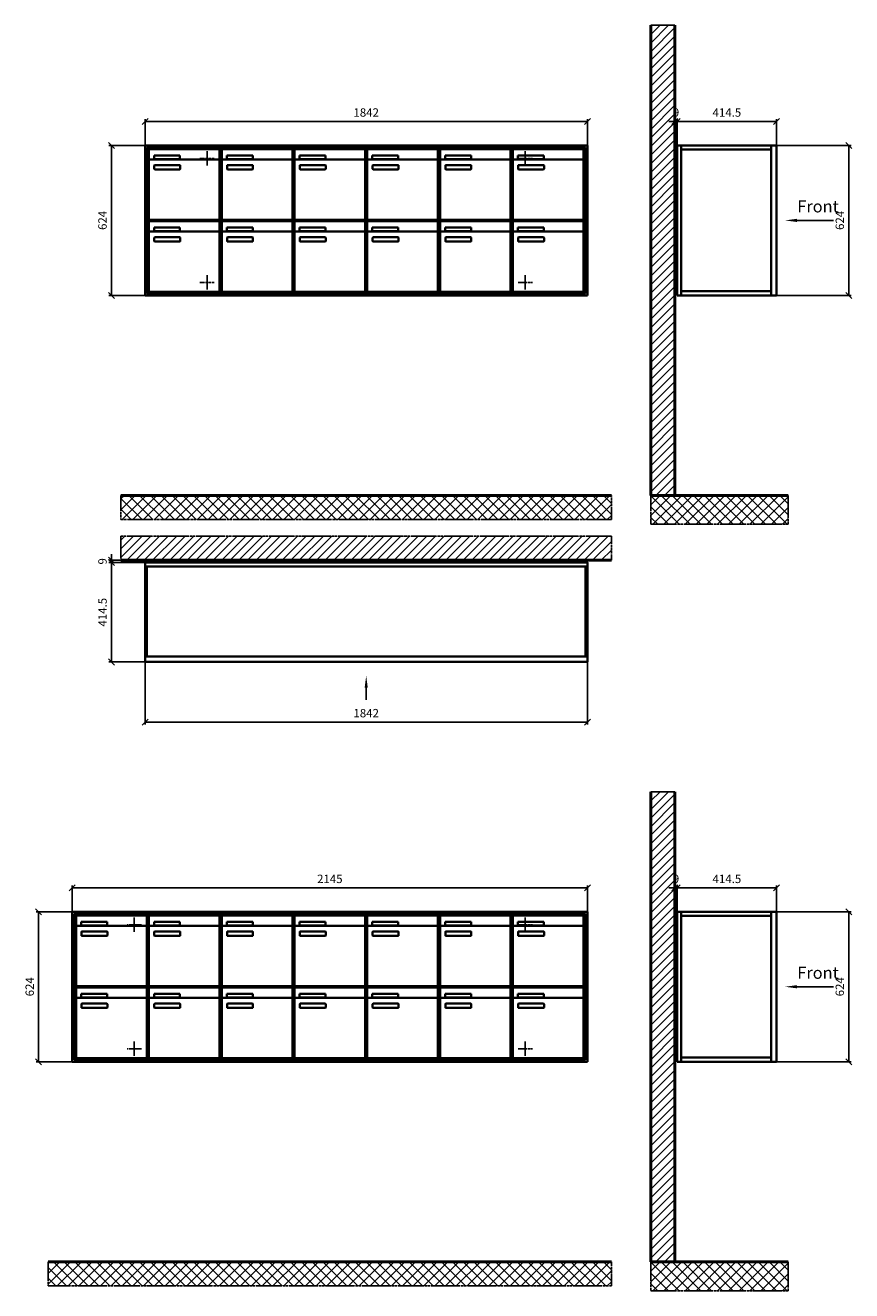
# Model space of a CAD drawing. Units: millimetres. Extents: x -5562 to 14251, y -16754 to 15595.
# Drawn here: x 4540 to 7981, y -8299 to -3032 of the extents above; entities that cross this region are included whole.
import ezdxf

# ---------------------------------------------------------------- set-up
doc = ezdxf.new("R2010")
doc.units = ezdxf.units.MM
doc.linetypes.add('AM_DIN_F_W050', pattern=[6.25, 4.75, -1.5])
doc.linetypes.add('AM_DIN_G_W050', pattern=[13.75, 9.75, -1.5, 1, -1.5])
for name, color, linetype, lineweight in [('Aluminium-AM_0', 40, 'Continuous', 35), ('Aluminium-AM_3', 56, 'AM_DIN_F_W050', 25), ('Aluminium-AM_7', 56, 'AM_DIN_G_W050', 25), ('Bem_10', 254, 'Continuous', 25), ('Kunststoff-AM_0', 204, 'Continuous', 35), ('Mauerwerk-AM_1', 127, 'Continuous', 50), ('Mauerwerk-AM_7', 147, 'AM_DIN_G_W050', 25), ('Mauerwerk-AM_8', 251, 'Continuous', 18), ('Text', 1, 'Continuous', 25)]:
    doc.layers.add(name, color=color, linetype=linetype, lineweight=lineweight)
doc.styles.add('ACDINTS', font='isocp.shx', dxfattribs={"height": 1, "bigfont": 'bigfont.shx'})
doc.styles.get("Standard").update_dxf_attribs({"font": 'ISOCP.SHX'})
doc.dimstyles.new('AM_DIN$0', dxfattribs={"dimscale": 0, "dimtxt": 3.5, "dimasz": 3, "dimexe": 2, "dimexo": 0, "dimgap": 1.5, "dimtad": 1, "dimdsep": 46, "dimtxsty": 'Standard', "dimblk": 'OBLIQUE', "dimcen": 0, "dimdle": 2, "dimclrd": 256, "dimclre": 256, "dimclrt": 10, "dimazin": 2, "dimtp": 0.1, "dimtm": 0.1, "dimtfac": 0.71, "dimtix": 1, "dimtmove": 1, "dimatfit": 3, "dimfxl": 1, "dimlwd": -1, "dimlwe": -1, "dimarcsym": 0})

# ---------------------------------------------------------------- blocks, each defined once
blk = doc.blocks.new('_Oblique')
at = {"color": 10, "linetype": 'ByBlock', "lineweight": -2}
blk.add_lwpolyline([(-0.5, -0.5), (0.5, 0.5)], dxfattribs=at)
blk = doc.blocks.new('*D118')
at = {"layer": 'Bem_10', "transparency": 16777216}
for p, q in [((-1912, 1457), (-1912, 1567)), ((-1912, 1557), (-70, 1557)), ((-70, 1457), (-70, 1567))]:
    blk.add_line(p, q, dxfattribs=at)
at = {"layer": 'Defpoints', "color": 0, "transparency": 16777216}
for p in [(-70, 1557), (-1912, 1457), (-70, 1457)]:
    blk.add_point(p, dxfattribs=at)
at = {"layer": 'Bem_10', "transparency": 16777216, "xscale": 25, "yscale": 25, "zscale": 25, "rotation": 180}
blk.add_blockref('_Oblique', (-1912, 1557), dxfattribs=at)
at = {"layer": 'Bem_10', "transparency": 16777216, "xscale": 25, "yscale": 25, "zscale": 25}
blk.add_blockref('_Oblique', (-70, 1557), dxfattribs=at)
at = {"layer": 'Bem_10', "color": 1, "transparency": 16777216, "insert": (-991, 1589.5), "char_height": 35, "attachment_point": 5}
blk.add_mtext('1842', dxfattribs=at)
blk = doc.blocks.new('*D119')
at = {"layer": 'Bem_10', "transparency": 16777216}
for p, q in [((-1912, 1457), (-2062, 1457)), ((-2052, 833), (-2052, 1457)), ((-1912, 833), (-2062, 833))]:
    blk.add_line(p, q, dxfattribs=at)
at = {"layer": 'Defpoints', "color": 0, "transparency": 16777216}
for p in [(-2052, 1457), (-1912, 1457), (-1912, 833)]:
    blk.add_point(p, dxfattribs=at)
at = {"layer": 'Bem_10', "transparency": 16777216, "xscale": 25, "yscale": 25, "zscale": 25}
for p, rotation in [((-2052, 1457), 90), ((-2052, 833), 270)]:
    blk.add_blockref('_Oblique', p, dxfattribs=dict(at, rotation=rotation))
at = {"layer": 'Bem_10', "color": 1, "transparency": 16777216, "insert": (-2084.5, 1145), "char_height": 35, "attachment_point": 5, "rotation": 90}
blk.add_mtext('624', dxfattribs=at)
blk = doc.blocks.new('Befestigung')
at = {"layer": 'Aluminium-AM_7'}
for p, q in [((-30, 0), (30, 0)), ((0, 30), (0, -30))]:
    blk.add_line(p, q, dxfattribs=at)
blk = doc.blocks.new('front')
blk.add_line((259.7, 0), (107.4, 0))
at = {"linetype": 'Continuous'}
blk.add_trace([(107.4, 6.6), (107.4, -6.6), (57.4, 0)], dxfattribs=at)
at = {"insert": (109, 17.5), "char_height": 50, "attachment_point": 7, "style": 'ACDINTS'}
blk.add_mtext('Front', dxfattribs=at)
blk = doc.blocks.new('*D67')
at = {"layer": 'Bem_10', "transparency": 16777216}
for p, q in [((85, 1457), (395, 1457)), ((385, 1457), (385, 833)), ((85, 833), (395, 833))]:
    blk.add_line(p, q, dxfattribs=at)
at = {"layer": 'Defpoints', "color": 0, "transparency": 16777216}
for p in [(85, 1457), (85, 833), (385, 833)]:
    blk.add_point(p, dxfattribs=at)
at = {"layer": 'Bem_10', "transparency": 16777216, "xscale": 25, "yscale": 25, "zscale": 25}
for p, rotation in [((385, 1457), 90), ((385, 833), 270)]:
    blk.add_blockref('_Oblique', p, dxfattribs=dict(at, rotation=rotation))
at = {"layer": 'Bem_10', "color": 1, "transparency": 16777216, "insert": (352.5, 1145), "char_height": 35, "attachment_point": 5, "rotation": 90}
blk.add_mtext('624', dxfattribs=at)
blk = doc.blocks.new('*D68')
at = {"layer": 'Bem_10', "transparency": 16777216}
for p, q in [((-329.5, 1457), (-329.5, 1567)), ((-329.5, 1557), (85, 1557)), ((85, 1457), (85, 1567))]:
    blk.add_line(p, q, dxfattribs=at)
at = {"layer": 'Defpoints', "color": 0, "transparency": 16777216}
for p in [(85, 1557), (-329.5, 1457), (85, 1457)]:
    blk.add_point(p, dxfattribs=at)
at = {"layer": 'Bem_10', "transparency": 16777216, "xscale": 25, "yscale": 25, "zscale": 25, "rotation": 180}
blk.add_blockref('_Oblique', (-329.5, 1557), dxfattribs=at)
at = {"layer": 'Bem_10', "transparency": 16777216, "xscale": 25, "yscale": 25, "zscale": 25}
blk.add_blockref('_Oblique', (85, 1557), dxfattribs=at)
at = {"layer": 'Bem_10', "color": 1, "transparency": 16777216, "insert": (-122.25, 1589.5), "char_height": 35, "attachment_point": 5}
blk.add_mtext('414.5', dxfattribs=at)
blk = doc.blocks.new('*D69')
at = {"layer": 'Bem_10', "transparency": 16777216}
for p, q in [((-338.5, 1557), (-363.5, 1557)), ((-338.5, 1428), (-338.5, 1567)), ((-329.5, 1557), (-338.5, 1557)), ((-329.5, 1457), (-329.5, 1567)), ((-329.5, 1557), (-304.5, 1557))]:
    blk.add_line(p, q, dxfattribs=at)
at = {"layer": 'Defpoints', "color": 0, "transparency": 16777216}
for p in [(-338.5, 1557), (-338.5, 1428), (-329.5, 1457)]:
    blk.add_point(p, dxfattribs=at)
at = {"layer": 'Bem_10', "transparency": 16777216, "xscale": 25, "yscale": 25, "zscale": 25}
blk.add_blockref('_Oblique', (-338.5, 1557), dxfattribs=at)
at = {"layer": 'Bem_10', "transparency": 16777216, "xscale": 25, "yscale": 25, "zscale": 25, "rotation": 180}
blk.add_blockref('_Oblique', (-329.5, 1557), dxfattribs=at)
at = {"layer": 'Bem_10', "color": 1, "transparency": 16777216, "insert": (-334, 1589.5), "char_height": 35, "attachment_point": 5}
blk.add_mtext('9', dxfattribs=at)
blk = doc.blocks.new('front2')
blk.add_line((0, -157.4), (0, -107.4))
at = {"linetype": 'Continuous'}
blk.add_trace([(6.6, -107.4), (-6.6, -107.4), (0, -57.4)], dxfattribs=at)
blk = doc.blocks.new('*D55')
at = {"layer": 'Bem_10', "transparency": 16777216}
for p, q in [((-1842, 0), (-1842, -260)), ((0, 0), (0, -260)), ((-1842, -250), (0, -250))]:
    blk.add_line(p, q, dxfattribs=at)
at = {"layer": 'Defpoints', "color": 0, "transparency": 16777216}
for p in [(-1842, 0), (0, 0), (0, -250)]:
    blk.add_point(p, dxfattribs=at)
at = {"layer": 'Bem_10', "transparency": 16777216, "xscale": 25, "yscale": 25, "zscale": 25, "rotation": 180}
blk.add_blockref('_Oblique', (-1842, -250), dxfattribs=at)
at = {"layer": 'Bem_10', "transparency": 16777216, "xscale": 25, "yscale": 25, "zscale": 25}
blk.add_blockref('_Oblique', (0, -250), dxfattribs=at)
at = {"layer": 'Bem_10', "color": 1, "transparency": 16777216, "insert": (-921, -217.5), "char_height": 35, "attachment_point": 5}
blk.add_mtext('1842', dxfattribs=at)
blk = doc.blocks.new('*D56')
at = {"layer": 'Bem_10', "transparency": 16777216}
for p, q in [((-1842, 414.5), (-1992, 414.5)), ((-1982, 414.5), (-1982, 0)), ((-1842, 0), (-1992, 0))]:
    blk.add_line(p, q, dxfattribs=at)
at = {"layer": 'Defpoints', "color": 0, "transparency": 16777216}
for p in [(-1842, 414.5), (-1982, 0), (-1842, 0)]:
    blk.add_point(p, dxfattribs=at)
at = {"layer": 'Bem_10', "transparency": 16777216, "xscale": 25, "yscale": 25, "zscale": 25}
for p, rotation in [((-1982, 414.5), 90), ((-1982, 0), 270)]:
    blk.add_blockref('_Oblique', p, dxfattribs=dict(at, rotation=rotation))
at = {"layer": 'Bem_10', "color": 1, "transparency": 16777216, "insert": (-2014.5, 207.25), "char_height": 35, "attachment_point": 5, "rotation": 90}
blk.add_mtext('414.5', dxfattribs=at)
blk = doc.blocks.new('*D57')
at = {"layer": 'Bem_10', "transparency": 16777216}
for p, q in [((-1795, 423.5), (-1992, 423.5)), ((-1982, 423.5), (-1982, 448.5)), ((-1982, 423.5), (-1982, 414.5)), ((-1842, 414.5), (-1992, 414.5)), ((-1982, 414.5), (-1982, 389.5))]:
    blk.add_line(p, q, dxfattribs=at)
at = {"layer": 'Defpoints', "color": 0, "transparency": 16777216}
for p in [(-1795, 423.5), (-1982, 414.5), (-1842, 414.5)]:
    blk.add_point(p, dxfattribs=at)
at = {"layer": 'Bem_10', "transparency": 16777216, "xscale": 25, "yscale": 25, "zscale": 25}
for p, rotation in [((-1982, 423.5), 270), ((-1982, 414.5), 90)]:
    blk.add_blockref('_Oblique', p, dxfattribs=dict(at, rotation=rotation))
at = {"layer": 'Bem_10', "color": 1, "transparency": 16777216, "insert": (-2014.5, 419), "char_height": 35, "attachment_point": 5, "rotation": 90}
blk.add_mtext('9', dxfattribs=at)
blk = doc.blocks.new('*D230')
at = {"layer": 'Bem_10', "transparency": 16777216}
for p, q in [((28618.1, -6721.7), (28618.1, -6611.7)), ((28618.1, -6621.7), (30763.1, -6621.7)), ((30763.1, -6721.7), (30763.1, -6611.7))]:
    blk.add_line(p, q, dxfattribs=at)
at = {"layer": 'Defpoints', "color": 0, "transparency": 16777216}
for p in [(30763.1, -6621.7), (28618.1, -6721.7), (30763.1, -6721.7)]:
    blk.add_point(p, dxfattribs=at)
at = {"layer": 'Bem_10', "transparency": 16777216, "xscale": 25, "yscale": 25, "zscale": 25, "rotation": 180}
blk.add_blockref('_Oblique', (28618.1, -6621.7), dxfattribs=at)
at = {"layer": 'Bem_10', "transparency": 16777216, "xscale": 25, "yscale": 25, "zscale": 25}
blk.add_blockref('_Oblique', (30763.1, -6621.7), dxfattribs=at)
at = {"layer": 'Bem_10', "color": 1, "transparency": 16777216, "insert": (29690.6, -6589.2), "char_height": 35, "attachment_point": 5}
blk.add_mtext('2145', dxfattribs=at)
blk = doc.blocks.new('*D231')
at = {"layer": 'Bem_10', "transparency": 16777216}
for p, q in [((28618.1, -6721.7), (28468.1, -6721.7)), ((28478.1, -7345.7), (28478.1, -6721.7)), ((28618.1, -7345.7), (28468.1, -7345.7))]:
    blk.add_line(p, q, dxfattribs=at)
at = {"layer": 'Defpoints', "color": 0, "transparency": 16777216}
for p in [(28478.1, -6721.7), (28618.1, -6721.7), (28618.1, -7345.7)]:
    blk.add_point(p, dxfattribs=at)
at = {"layer": 'Bem_10', "transparency": 16777216, "xscale": 25, "yscale": 25, "zscale": 25}
for p, rotation in [((28478.1, -6721.7), 90), ((28478.1, -7345.7), 270)]:
    blk.add_blockref('_Oblique', p, dxfattribs=dict(at, rotation=rotation))
at = {"layer": 'Bem_10', "color": 1, "transparency": 16777216, "insert": (28445.6, -7033.7), "char_height": 35, "attachment_point": 5, "rotation": 90}
blk.add_mtext('624', dxfattribs=at)
blk = doc.blocks.new('m30xbkw')
at = {"layer": 'Aluminium-AM_0'}
for p, q in [((4.5, 297), (298.5, 297)), ((4.5, 249), (4.5, 297)), ((25.5, 270), (133.5, 270)), ((25.5, 255), (25.5, 270)), ((133.5, 270), (133.5, 255)), ((298.5, 249), (298.5, 297)), ((4.5, 249), (4.5, 8)), ((293.5, 254), (9.5, 254)), ((133.5, 255), (25.5, 255)), ((26.5, 214), (26.5, 228)), ((28.5, 230), (132.5, 230)), ((132.5, 212), (28.5, 212)), ((134.5, 228), (134.5, 214)), ((298.5, 8), (298.5, 249)), ((9.5, 3), (293.5, 3))]:
    blk.add_line(p, q, dxfattribs=at)
for centre, radius, start, end in [((9.5, 249), 5, 90, 180), ((28.5, 228), 2, 90, 180), ((28.5, 214), 2, 180, 270), ((132.5, 228), 2, 360, 90), ((132.5, 214), 2, 270, 0), ((293.5, 249), 5, 0, 90), ((9.5, 8), 5, 180, 270), ((293.5, 8), 5, 270, 0)]:
    blk.add_arc(centre, radius, start, end, dxfattribs=at)
at = {"layer": 'Kunststoff-AM_0'}
for p, q in [((0, 300), (303, 300)), ((0, 0), (0, 300)), ((303, 300), (303, 0)), ((303, 0), (0, 0))]:
    blk.add_line(p, q, dxfattribs=at)
blk = doc.blocks.new('*U126')
blk.add_blockref('m30xbkw', (-151.5, -150))
blk = doc.blocks.new('*U127')
at = {"color": 0, "linetype": 'ByBlock', "lineweight": -2, "transparency": 16777216}
blk.add_blockref('*U126', (0, 0), dxfattribs=at)
blk = doc.blocks.new('1-02-M30Xbkw')
blk.add_blockref('*U127', (151.5, 150))
blk = doc.blocks.new('WAE326')
at = {"layer": 'Aluminium-AM_0'}
for p, q in [((-70, 1457), (-1912, 1457)), ((-1912, 1457), (-1912, 833)), ((-78, 1449), (-1904, 1449)), ((-1904, 1449), (-1904, 841)), ((-82, 1445), (-1900, 1445)), ((-1900, 1445), (-1900, 845)), ((-1895.5, 1442), (-1601.5, 1442)), ((-1895.5, 1394), (-1895.5, 1442)), ((-1601.5, 1394), (-1601.5, 1442)), ((-1592.5, 1442), (-1298.5, 1442)), ((-1592.5, 1394), (-1592.5, 1442)), ((-1298.5, 1394), (-1298.5, 1442)), ((-1289.5, 1442), (-995.5, 1442)), ((-1289.5, 1394), (-1289.5, 1442)), ((-995.5, 1394), (-995.5, 1442)), ((-986.5, 1442), (-692.5, 1442)), ((-986.5, 1394), (-986.5, 1442)), ((-692.5, 1394), (-692.5, 1442)), ((-683.5, 1442), (-389.5, 1442)), ((-683.5, 1394), (-683.5, 1442)), ((-389.5, 1394), (-389.5, 1442)), ((-380.5, 1442), (-86.5, 1442)), ((-380.5, 1394), (-380.5, 1442)), ((-86.5, 1394), (-86.5, 1442)), ((-82, 845), (-82, 1445)), ((-78, 841), (-78, 1449)), ((-70, 833), (-70, 1457)), ((-1895.5, 1394), (-1895.5, 1153)), ((-1606.5, 1399), (-1890.5, 1399)), ((-1874.5, 1415), (-1766.5, 1415)), ((-1874.5, 1400), (-1874.5, 1415)), ((-1766.5, 1400), (-1874.5, 1400)), ((-1873.5, 1359), (-1873.5, 1373)), ((-1871.5, 1375), (-1767.5, 1375)), ((-1766.5, 1415), (-1766.5, 1400)), ((-1765.5, 1373), (-1765.5, 1359)), ((-1601.5, 1153), (-1601.5, 1394)), ((-1592.5, 1394), (-1592.5, 1153)), ((-1303.5, 1399), (-1587.5, 1399)), ((-1571.5, 1415), (-1463.5, 1415)), ((-1571.5, 1400), (-1571.5, 1415)), ((-1463.5, 1400), (-1571.5, 1400)), ((-1570.5, 1359), (-1570.5, 1373)), ((-1568.5, 1375), (-1464.5, 1375)), ((-1463.5, 1415), (-1463.5, 1400)), ((-1462.5, 1373), (-1462.5, 1359)), ((-1298.5, 1153), (-1298.5, 1394)), ((-1289.5, 1394), (-1289.5, 1153)), ((-1000.5, 1399), (-1284.5, 1399)), ((-1268.5, 1415), (-1160.5, 1415)), ((-1268.5, 1400), (-1268.5, 1415)), ((-1160.5, 1400), (-1268.5, 1400)), ((-1267.5, 1359), (-1267.5, 1373)), ((-1265.5, 1375), (-1161.5, 1375)), ((-1160.5, 1415), (-1160.5, 1400)), ((-1159.5, 1373), (-1159.5, 1359)), ((-995.5, 1153), (-995.5, 1394)), ((-986.5, 1394), (-986.5, 1153)), ((-697.5, 1399), (-981.5, 1399)), ((-965.5, 1415), (-857.5, 1415)), ((-965.5, 1400), (-965.5, 1415)), ((-857.5, 1400), (-965.5, 1400)), ((-964.5, 1359), (-964.5, 1373)), ((-962.5, 1375), (-858.5, 1375)), ((-857.5, 1415), (-857.5, 1400)), ((-856.5, 1373), (-856.5, 1359)), ((-692.5, 1153), (-692.5, 1394)), ((-683.5, 1394), (-683.5, 1153)), ((-394.5, 1399), (-678.5, 1399)), ((-662.5, 1415), (-554.5, 1415)), ((-662.5, 1400), (-662.5, 1415)), ((-554.5, 1400), (-662.5, 1400)), ((-661.5, 1359), (-661.5, 1373)), ((-659.5, 1375), (-555.5, 1375)), ((-554.5, 1415), (-554.5, 1400)), ((-553.5, 1373), (-553.5, 1359)), ((-389.5, 1153), (-389.5, 1394)), ((-380.5, 1394), (-380.5, 1153)), ((-91.5, 1399), (-375.5, 1399)), ((-359.5, 1415), (-251.5, 1415)), ((-359.5, 1400), (-359.5, 1415)), ((-251.5, 1400), (-359.5, 1400)), ((-358.5, 1359), (-358.5, 1373)), ((-356.5, 1375), (-252.5, 1375)), ((-251.5, 1415), (-251.5, 1400)), ((-250.5, 1373), (-250.5, 1359)), ((-86.5, 1153), (-86.5, 1394)), ((-1767.5, 1357), (-1871.5, 1357)), ((-1464.5, 1357), (-1568.5, 1357)), ((-1161.5, 1357), (-1265.5, 1357)), ((-858.5, 1357), (-962.5, 1357)), ((-555.5, 1357), (-659.5, 1357)), ((-252.5, 1357), (-356.5, 1357)), ((-1895.5, 1142), (-1601.5, 1142)), ((-1895.5, 1094), (-1895.5, 1142)), ((-1890.5, 1148), (-1606.5, 1148)), ((-1874.5, 1115), (-1766.5, 1115)), ((-1874.5, 1100), (-1874.5, 1115)), ((-1766.5, 1115), (-1766.5, 1100)), ((-1601.5, 1094), (-1601.5, 1142)), ((-1592.5, 1142), (-1298.5, 1142)), ((-1592.5, 1094), (-1592.5, 1142)), ((-1587.5, 1148), (-1303.5, 1148)), ((-1571.5, 1115), (-1463.5, 1115)), ((-1571.5, 1100), (-1571.5, 1115)), ((-1463.5, 1115), (-1463.5, 1100)), ((-1298.5, 1094), (-1298.5, 1142)), ((-1289.5, 1142), (-995.5, 1142)), ((-1289.5, 1094), (-1289.5, 1142)), ((-1284.5, 1148), (-1000.5, 1148)), ((-1268.5, 1115), (-1160.5, 1115)), ((-1268.5, 1100), (-1268.5, 1115)), ((-1160.5, 1115), (-1160.5, 1100)), ((-995.5, 1094), (-995.5, 1142)), ((-986.5, 1142), (-692.5, 1142)), ((-986.5, 1094), (-986.5, 1142)), ((-981.5, 1148), (-697.5, 1148)), ((-965.5, 1115), (-857.5, 1115)), ((-965.5, 1100), (-965.5, 1115)), ((-857.5, 1115), (-857.5, 1100)), ((-692.5, 1094), (-692.5, 1142)), ((-683.5, 1142), (-389.5, 1142)), ((-683.5, 1094), (-683.5, 1142)), ((-678.5, 1148), (-394.5, 1148)), ((-662.5, 1115), (-554.5, 1115)), ((-662.5, 1100), (-662.5, 1115)), ((-554.5, 1115), (-554.5, 1100)), ((-389.5, 1094), (-389.5, 1142)), ((-380.5, 1142), (-86.5, 1142)), ((-380.5, 1094), (-380.5, 1142)), ((-375.5, 1148), (-91.5, 1148)), ((-359.5, 1115), (-251.5, 1115)), ((-359.5, 1100), (-359.5, 1115)), ((-251.5, 1115), (-251.5, 1100)), ((-86.5, 1094), (-86.5, 1142)), ((-1895.5, 1094), (-1895.5, 853)), ((-1606.5, 1099), (-1890.5, 1099)), ((-1766.5, 1100), (-1874.5, 1100)), ((-1873.5, 1059), (-1873.5, 1073)), ((-1871.5, 1075), (-1767.5, 1075)), ((-1767.5, 1057), (-1871.5, 1057)), ((-1765.5, 1073), (-1765.5, 1059)), ((-1601.5, 853), (-1601.5, 1094)), ((-1592.5, 1094), (-1592.5, 853)), ((-1303.5, 1099), (-1587.5, 1099)), ((-1463.5, 1100), (-1571.5, 1100)), ((-1570.5, 1059), (-1570.5, 1073)), ((-1568.5, 1075), (-1464.5, 1075)), ((-1464.5, 1057), (-1568.5, 1057)), ((-1462.5, 1073), (-1462.5, 1059)), ((-1298.5, 853), (-1298.5, 1094)), ((-1289.5, 1094), (-1289.5, 853)), ((-1000.5, 1099), (-1284.5, 1099)), ((-1160.5, 1100), (-1268.5, 1100)), ((-1267.5, 1059), (-1267.5, 1073)), ((-1265.5, 1075), (-1161.5, 1075)), ((-1161.5, 1057), (-1265.5, 1057)), ((-1159.5, 1073), (-1159.5, 1059)), ((-995.5, 853), (-995.5, 1094)), ((-986.5, 1094), (-986.5, 853)), ((-697.5, 1099), (-981.5, 1099)), ((-857.5, 1100), (-965.5, 1100)), ((-964.5, 1059), (-964.5, 1073)), ((-962.5, 1075), (-858.5, 1075)), ((-858.5, 1057), (-962.5, 1057)), ((-856.5, 1073), (-856.5, 1059)), ((-692.5, 853), (-692.5, 1094)), ((-683.5, 1094), (-683.5, 853)), ((-394.5, 1099), (-678.5, 1099)), ((-554.5, 1100), (-662.5, 1100)), ((-661.5, 1059), (-661.5, 1073)), ((-659.5, 1075), (-555.5, 1075)), ((-555.5, 1057), (-659.5, 1057)), ((-553.5, 1073), (-553.5, 1059)), ((-389.5, 853), (-389.5, 1094)), ((-380.5, 1094), (-380.5, 853)), ((-91.5, 1099), (-375.5, 1099)), ((-251.5, 1100), (-359.5, 1100)), ((-358.5, 1059), (-358.5, 1073)), ((-356.5, 1075), (-252.5, 1075)), ((-252.5, 1057), (-356.5, 1057)), ((-250.5, 1073), (-250.5, 1059)), ((-86.5, 853), (-86.5, 1094)), ((-1900, 845), (-82, 845)), ((-1890.5, 848), (-1606.5, 848)), ((-1587.5, 848), (-1303.5, 848)), ((-1284.5, 848), (-1000.5, 848)), ((-981.5, 848), (-697.5, 848)), ((-678.5, 848), (-394.5, 848)), ((-375.5, 848), (-91.5, 848)), ((-1912, 833), (-70, 833)), ((-1904, 841), (-78, 841))]:
    blk.add_line(p, q, dxfattribs=at)
for centre, radius, start, end in [((-1890.5, 1394), 5, 90, 180), ((-1871.5, 1373), 2, 90, 180), ((-1767.5, 1373), 2, 360, 90), ((-1606.5, 1394), 5, 0, 90), ((-1587.5, 1394), 5, 90, 180), ((-1568.5, 1373), 2, 90, 180), ((-1464.5, 1373), 2, 360, 90), ((-1303.5, 1394), 5, 0, 90), ((-1284.5, 1394), 5, 90, 180), ((-1265.5, 1373), 2, 90, 180), ((-1161.5, 1373), 2, 360, 90), ((-1000.5, 1394), 5, 0, 90), ((-981.5, 1394), 5, 90, 180), ((-962.5, 1373), 2, 90, 180), ((-858.5, 1373), 2, 360, 90), ((-697.5, 1394), 5, 0, 90), ((-678.5, 1394), 5, 90, 180), ((-659.5, 1373), 2, 90, 180), ((-555.5, 1373), 2, 360, 90), ((-394.5, 1394), 5, 0, 90), ((-375.5, 1394), 5, 90, 180), ((-356.5, 1373), 2, 90, 180), ((-252.5, 1373), 2, 360, 90), ((-91.5, 1394), 5, 0, 90), ((-1871.5, 1359), 2, 180, 270), ((-1767.5, 1359), 2, 270, 0), ((-1568.5, 1359), 2, 180, 270), ((-1464.5, 1359), 2, 270, 0), ((-1265.5, 1359), 2, 180, 270), ((-1161.5, 1359), 2, 270, 0), ((-962.5, 1359), 2, 180, 270), ((-858.5, 1359), 2, 270, 0), ((-659.5, 1359), 2, 180, 270), ((-555.5, 1359), 2, 270, 0), ((-356.5, 1359), 2, 180, 270), ((-252.5, 1359), 2, 270, 0), ((-1890.5, 1153), 5, 180, 270), ((-1606.5, 1153), 5, 270, 0), ((-1587.5, 1153), 5, 180, 270), ((-1303.5, 1153), 5, 270, 0), ((-1284.5, 1153), 5, 180, 270), ((-1000.5, 1153), 5, 270, 0), ((-981.5, 1153), 5, 180, 270), ((-697.5, 1153), 5, 270, 0), ((-678.5, 1153), 5, 180, 270), ((-394.5, 1153), 5, 270, 0), ((-375.5, 1153), 5, 180, 270), ((-91.5, 1153), 5, 270, 0), ((-1890.5, 1094), 5, 90, 180), ((-1871.5, 1073), 2, 90, 180), ((-1871.5, 1059), 2, 180, 270), ((-1767.5, 1073), 2, 360, 90), ((-1767.5, 1059), 2, 270, 0), ((-1606.5, 1094), 5, 0, 90), ((-1587.5, 1094), 5, 90, 180), ((-1568.5, 1073), 2, 90, 180), ((-1568.5, 1059), 2, 180, 270), ((-1464.5, 1073), 2, 360, 90), ((-1464.5, 1059), 2, 270, 0), ((-1303.5, 1094), 5, 0, 90), ((-1284.5, 1094), 5, 90, 180), ((-1265.5, 1073), 2, 90, 180), ((-1265.5, 1059), 2, 180, 270), ((-1161.5, 1073), 2, 360, 90), ((-1161.5, 1059), 2, 270, 0), ((-1000.5, 1094), 5, 0, 90), ((-981.5, 1094), 5, 90, 180), ((-962.5, 1073), 2, 90, 180), ((-962.5, 1059), 2, 180, 270), ((-858.5, 1073), 2, 360, 90), ((-858.5, 1059), 2, 270, 0), ((-697.5, 1094), 5, 0, 90), ((-678.5, 1094), 5, 90, 180), ((-659.5, 1073), 2, 90, 180), ((-659.5, 1059), 2, 180, 270), ((-555.5, 1073), 2, 360, 90), ((-555.5, 1059), 2, 270, 0), ((-394.5, 1094), 5, 0, 90), ((-375.5, 1094), 5, 90, 180), ((-356.5, 1073), 2, 90, 180), ((-356.5, 1059), 2, 180, 270), ((-252.5, 1073), 2, 360, 90), ((-252.5, 1059), 2, 270, 0), ((-91.5, 1094), 5, 0, 90), ((-1890.5, 853), 5, 180, 270), ((-1606.5, 853), 5, 270, 0), ((-1587.5, 853), 5, 180, 270), ((-1303.5, 853), 5, 270, 0), ((-1284.5, 853), 5, 180, 270), ((-1000.5, 853), 5, 270, 0), ((-981.5, 853), 5, 180, 270), ((-697.5, 853), 5, 270, 0), ((-678.5, 853), 5, 180, 270), ((-394.5, 853), 5, 270, 0), ((-375.5, 853), 5, 180, 270), ((-91.5, 853), 5, 270, 0)]:
    blk.add_arc(centre, radius, start, end, dxfattribs=at)
at = {"layer": 'Kunststoff-AM_0'}
for p, q in [((-1900, 1445), (-1597, 1445)), ((-1900, 1145), (-1900, 1445)), ((-1597, 1445), (-1597, 1145)), ((-1597, 1445), (-1294, 1445)), ((-1597, 1145), (-1597, 1445)), ((-1294, 1445), (-1294, 1145)), ((-1294, 1445), (-991, 1445)), ((-1294, 1145), (-1294, 1445)), ((-991, 1445), (-991, 1145)), ((-991, 1445), (-688, 1445)), ((-991, 1145), (-991, 1445)), ((-688, 1445), (-688, 1145)), ((-688, 1445), (-385, 1445)), ((-688, 1145), (-688, 1445)), ((-385, 1445), (-385, 1145)), ((-385, 1445), (-82, 1445)), ((-385, 1145), (-385, 1445)), ((-82, 1445), (-82, 1145)), ((-1900, 1145), (-1597, 1145)), ((-1900, 845), (-1900, 1145)), ((-1597, 1145), (-1900, 1145)), ((-1597, 1145), (-1597, 845)), ((-1597, 1145), (-1294, 1145)), ((-1597, 845), (-1597, 1145)), ((-1294, 1145), (-1597, 1145)), ((-1294, 1145), (-1294, 845)), ((-1294, 1145), (-991, 1145)), ((-1294, 845), (-1294, 1145)), ((-991, 1145), (-1294, 1145)), ((-991, 1145), (-991, 845)), ((-991, 1145), (-688, 1145)), ((-991, 845), (-991, 1145)), ((-688, 1145), (-991, 1145)), ((-688, 1145), (-688, 845)), ((-688, 1145), (-385, 1145)), ((-688, 845), (-688, 1145)), ((-385, 1145), (-688, 1145)), ((-385, 1145), (-385, 845)), ((-385, 1145), (-82, 1145)), ((-385, 845), (-385, 1145)), ((-82, 1145), (-385, 1145)), ((-82, 1145), (-82, 845)), ((-1597, 845), (-1900, 845)), ((-1294, 845), (-1597, 845)), ((-991, 845), (-1294, 845)), ((-688, 845), (-991, 845)), ((-385, 845), (-688, 845)), ((-82, 845), (-385, 845))]:
    blk.add_line(p, q, dxfattribs=at)
at = {"layer": 'Aluminium-AM_3', "xscale": -1}
for p in [(-1653.5, 1403), (-1653.5, 886.965)]:
    blk.add_blockref('Befestigung', p, dxfattribs=at)
at = {"layer": 'Aluminium-AM_3'}
for p in [(-328.5, 1403), (-328.5, 887)]:
    blk.add_blockref('Befestigung', p, dxfattribs=at)
at = {"layer": 'Bem_10'}
dim = blk.add_linear_dim(base=(-70, 1557), p1=(-1912, 1457), p2=(-70, 1457), text='1842', dimstyle='AM_DIN$0', override={"dimscale": 10, "dimasz": 2.5, "dimexe": 1, "dimblk": 'Oblique', "dimdle": 0, "dimclrt": 1, "dimtix": 0, "dimtmove": 2}, dxfattribs=at)
dim.commit()
dim.dimension.update_dxf_attribs({"geometry": '*D118', "text_midpoint": (-991, 1589.503)})
dim = blk.add_linear_dim(base=(-2052, 1457), p1=(-1912, 833), p2=(-1912, 1457), angle=90, text='624', dimstyle='AM_DIN$0', override={"dimscale": 10, "dimasz": 2.5, "dimexe": 1, "dimdle": 0, "dimclrt": 1, "dimtix": 0, "dimtmove": 2}, dxfattribs=at)
dim.commit()
dim.dimension.update_dxf_attribs({"geometry": '*D119', "text_midpoint": (-2084.503, 1145)})
blk = doc.blocks.new('WAE32xS')
at = {"layer": 'Aluminium-AM_0'}
for p, q in [((-329.5, 833), (-329.5, 1457)), ((-329.5, 1457), (85, 1457)), ((-312.5, 833), (-312.5, 1457)), ((-312.5, 1440), (62, 1440)), ((62, 1457), (62, 833)), ((85, 1457), (85, 833)), ((-312.5, 850), (62, 850)), ((85, 833), (-329.5, 833))]:
    blk.add_line(p, q, dxfattribs=at)
for points in [[(-338.5, 1428), (-329.5, 1428), (-329.5, 1378), (-338.5, 1378)], [(-338.5, 912), (-329.5, 912), (-329.5, 862), (-338.5, 862)]]:
    blk.add_lwpolyline(points, close=True, dxfattribs=at)
blk.add_blockref('front', (62, 1145))
at = {"layer": 'Bem_10'}
for base, p2, text, override, picture, middle in [((-338.5, 1557), (-338.5, 1428), '9', {"dimscale": 10, "dimasz": 2.5, "dimexe": 1, "dimdle": 0, "dimclrt": 1, "dimtmove": 2}, '*D69', (-334, 1589.5)), ((85, 1557), (85, 1457), '414.5', {"dimscale": 10, "dimasz": 2.5, "dimexe": 1, "dimblk": 'Oblique', "dimdle": 0, "dimclrt": 1, "dimtix": 0, "dimtmove": 2}, '*D68', (-122.25, 1589.5))]:
    dim = blk.add_linear_dim(base=base, p1=(-329.5, 1457), p2=p2, text=text, dimstyle='AM_DIN$0', override=override, dxfattribs=at)
    dim.commit()
    dim.dimension.update_dxf_attribs({"geometry": picture, "text_midpoint": middle})
dim = blk.add_linear_dim(base=(385, 833), p1=(85, 1457), p2=(85, 833), angle=90, text='624', dimstyle='AM_DIN$0', override={"dimscale": 10, "dimasz": 2.5, "dimexe": 1, "dimdle": 0, "dimclrt": 1, "dimtix": 0, "dimtmove": 2}, dxfattribs=at)
dim.commit()
dim.dimension.update_dxf_attribs({"geometry": '*D67', "text_midpoint": (352.497, 1145)})
blk = doc.blocks.new('WAE3x6G1')
at = {"layer": 'Aluminium-AM_0'}
for p, q in [((-1842, 397.5), (0, 397.5)), ((-1834, 397.5), (-1834, 23)), ((-8, 397.5), (-8, 23)), ((-1842, 23), (0, 23))]:
    blk.add_line(p, q, dxfattribs=at)
for points in [[(-1562, 414.5), (-1562, 423.5), (-1795, 423.5), (-1795, 414.5)], [(-280, 414.5), (-280, 423.5), (-47, 423.5), (-47, 414.5)]]:
    blk.add_lwpolyline(points, dxfattribs=at)
blk.add_lwpolyline([(-1842, 414.5), (0, 414.5), (0, 0), (-1842, 0)], close=True, dxfattribs=at)
blk.add_blockref('front2', (-921, 0))
at = {"layer": 'Bem_10'}
for base, p1, p2, text, override, picture, middle in [((-1982, 414.5), (-1795, 423.5), (-1842, 414.5), '9', {"dimscale": 10, "dimasz": 2.5, "dimexe": 1, "dimdle": 0, "dimclrt": 1, "dimtmove": 2}, '*D57', (-2014.5, 419)), ((-1982, 0), (-1842, 414.5), (-1842, 0), '414.5', {"dimscale": 10, "dimasz": 2.5, "dimexe": 1, "dimdle": 0, "dimclrt": 1, "dimtix": 0, "dimtmove": 2}, '*D56', (-2014.5, 207.25))]:
    dim = blk.add_linear_dim(base=base, p1=p1, p2=p2, angle=90, text=text, dimstyle='AM_DIN$0', override=override, dxfattribs=at)
    dim.commit()
    dim.dimension.update_dxf_attribs({"geometry": picture, "text_midpoint": middle})
dim = blk.add_linear_dim(base=(0, -250), p1=(-1842, 0), p2=(0, 0), text='1842', dimstyle='AM_DIN$0', override={"dimscale": 10, "dimasz": 2.5, "dimexe": 1, "dimdle": 0, "dimclrt": 1, "dimtix": 0, "dimtmove": 2}, dxfattribs=at)
dim.commit()
dim.dimension.update_dxf_attribs({"geometry": '*D55', "text_midpoint": (-921, -217.497)})
blk = doc.blocks.new('ac')
at = {"layer": 'Aluminium-AM_0'}
for p, q in [((2145, 624), (0, 624)), ((0, 624), (0, 0)), ((2137, 616), (8, 616)), ((8, 616), (8, 8)), ((2133, 612), (12, 612)), ((12, 612), (12, 12)), ((16.5, 609), (310.5, 609)), ((16.5, 561), (16.5, 609)), ((37.5, 582), (145.5, 582)), ((37.5, 567), (37.5, 582)), ((145.5, 582), (145.5, 567)), ((310.5, 561), (310.5, 609)), ((622.5, 609), (916.5, 609)), ((622.5, 561), (622.5, 609)), ((643.5, 582), (751.5, 582)), ((643.5, 567), (643.5, 582)), ((751.5, 582), (751.5, 567)), ((916.5, 561), (916.5, 609)), ((925.5, 609), (1219.5, 609)), ((925.5, 561), (925.5, 609)), ((946.5, 582), (1054.5, 582)), ((946.5, 567), (946.5, 582)), ((1054.5, 582), (1054.5, 567)), ((1219.5, 561), (1219.5, 609)), ((1228.5, 609), (1522.5, 609)), ((1228.5, 561), (1228.5, 609)), ((1249.5, 582), (1357.5, 582)), ((1249.5, 567), (1249.5, 582)), ((1357.5, 582), (1357.5, 567)), ((1522.5, 561), (1522.5, 609)), ((1531.5, 609), (1825.5, 609)), ((1531.5, 561), (1531.5, 609)), ((1552.5, 582), (1660.5, 582)), ((1552.5, 567), (1552.5, 582)), ((1660.5, 582), (1660.5, 567)), ((1825.5, 561), (1825.5, 609)), ((1834.5, 609), (2128.5, 609)), ((1834.5, 561), (1834.5, 609)), ((1855.5, 582), (1963.5, 582)), ((1855.5, 567), (1855.5, 582)), ((1963.5, 582), (1963.5, 567)), ((2128.5, 561), (2128.5, 609)), ((2133, 12), (2133, 612)), ((2137, 8), (2137, 616)), ((2145, 0), (2145, 624)), ((16.5, 561), (16.5, 320)), ((305.5, 566), (21.5, 566)), ((145.5, 567), (37.5, 567)), ((38.5, 526), (38.5, 540)), ((40.5, 542), (144.5, 542)), ((146.5, 540), (146.5, 526)), ((310.5, 320), (310.5, 561)), ((622.5, 561), (622.5, 320)), ((911.5, 566), (627.5, 566)), ((751.5, 567), (643.5, 567)), ((644.5, 526), (644.5, 540)), ((646.5, 542), (750.5, 542)), ((752.5, 540), (752.5, 526)), ((916.5, 320), (916.5, 561)), ((925.5, 561), (925.5, 320)), ((1214.5, 566), (930.5, 566)), ((1054.5, 567), (946.5, 567)), ((947.5, 526), (947.5, 540)), ((949.5, 542), (1053.5, 542)), ((1055.5, 540), (1055.5, 526)), ((1219.5, 320), (1219.5, 561)), ((1228.5, 561), (1228.5, 320)), ((1517.5, 566), (1233.5, 566)), ((1357.5, 567), (1249.5, 567)), ((1250.5, 526), (1250.5, 540)), ((1252.5, 542), (1356.5, 542)), ((1358.5, 540), (1358.5, 526)), ((1522.5, 320), (1522.5, 561)), ((1531.5, 561), (1531.5, 320)), ((1820.5, 566), (1536.5, 566)), ((1660.5, 567), (1552.5, 567)), ((1553.5, 526), (1553.5, 540)), ((1555.5, 542), (1659.5, 542)), ((1661.5, 540), (1661.5, 526)), ((1825.5, 320), (1825.5, 561)), ((1834.5, 561), (1834.5, 320)), ((2123.5, 566), (1839.5, 566)), ((1963.5, 567), (1855.5, 567)), ((1856.5, 526), (1856.5, 540)), ((1858.5, 542), (1962.5, 542)), ((1964.5, 540), (1964.5, 526)), ((2128.5, 320), (2128.5, 561)), ((144.5, 524), (40.5, 524)), ((750.5, 524), (646.5, 524)), ((1053.5, 524), (949.5, 524)), ((1356.5, 524), (1252.5, 524)), ((1659.5, 524), (1555.5, 524)), ((1962.5, 524), (1858.5, 524)), ((16.5, 309), (310.5, 309)), ((16.5, 261), (16.5, 309)), ((21.5, 315), (305.5, 315)), ((305.5, 266), (21.5, 266)), ((37.5, 282), (145.5, 282)), ((37.5, 267), (37.5, 282)), ((145.5, 267), (37.5, 267)), ((145.5, 282), (145.5, 267)), ((310.5, 261), (310.5, 309)), ((622.5, 309), (916.5, 309)), ((622.5, 261), (622.5, 309)), ((627.5, 315), (911.5, 315)), ((911.5, 266), (627.5, 266)), ((643.5, 282), (751.5, 282)), ((643.5, 267), (643.5, 282)), ((751.5, 267), (643.5, 267)), ((751.5, 282), (751.5, 267)), ((916.5, 261), (916.5, 309)), ((925.5, 309), (1219.5, 309)), ((925.5, 261), (925.5, 309)), ((930.5, 315), (1214.5, 315)), ((1214.5, 266), (930.5, 266)), ((946.5, 282), (1054.5, 282)), ((946.5, 267), (946.5, 282)), ((1054.5, 267), (946.5, 267)), ((1054.5, 282), (1054.5, 267)), ((1219.5, 261), (1219.5, 309)), ((1228.5, 309), (1522.5, 309)), ((1228.5, 261), (1228.5, 309)), ((1233.5, 315), (1517.5, 315)), ((1517.5, 266), (1233.5, 266)), ((1249.5, 282), (1357.5, 282)), ((1249.5, 267), (1249.5, 282)), ((1357.5, 267), (1249.5, 267)), ((1357.5, 282), (1357.5, 267)), ((1522.5, 261), (1522.5, 309)), ((1531.5, 309), (1825.5, 309)), ((1531.5, 261), (1531.5, 309)), ((1536.5, 315), (1820.5, 315)), ((1820.5, 266), (1536.5, 266)), ((1552.5, 282), (1660.5, 282)), ((1552.5, 267), (1552.5, 282)), ((1660.5, 267), (1552.5, 267)), ((1660.5, 282), (1660.5, 267)), ((1825.5, 261), (1825.5, 309)), ((1834.5, 309), (2128.5, 309)), ((1834.5, 261), (1834.5, 309)), ((1839.5, 315), (2123.5, 315)), ((2123.5, 266), (1839.5, 266)), ((1855.5, 282), (1963.5, 282)), ((1855.5, 267), (1855.5, 282)), ((1963.5, 267), (1855.5, 267)), ((1963.5, 282), (1963.5, 267)), ((2128.5, 261), (2128.5, 309)), ((16.5, 261), (16.5, 20)), ((38.5, 226), (38.5, 240)), ((40.5, 242), (144.5, 242)), ((144.5, 224), (40.5, 224)), ((146.5, 240), (146.5, 226)), ((310.5, 20), (310.5, 261)), ((622.5, 261), (622.5, 20)), ((644.5, 226), (644.5, 240)), ((646.5, 242), (750.5, 242)), ((750.5, 224), (646.5, 224)), ((752.5, 240), (752.5, 226)), ((916.5, 20), (916.5, 261)), ((925.5, 261), (925.5, 20)), ((947.5, 226), (947.5, 240)), ((949.5, 242), (1053.5, 242)), ((1053.5, 224), (949.5, 224)), ((1055.5, 240), (1055.5, 226)), ((1219.5, 20), (1219.5, 261)), ((1228.5, 261), (1228.5, 20)), ((1250.5, 226), (1250.5, 240)), ((1252.5, 242), (1356.5, 242)), ((1356.5, 224), (1252.5, 224)), ((1358.5, 240), (1358.5, 226)), ((1522.5, 20), (1522.5, 261)), ((1531.5, 261), (1531.5, 20)), ((1553.5, 226), (1553.5, 240)), ((1555.5, 242), (1659.5, 242)), ((1659.5, 224), (1555.5, 224)), ((1661.5, 240), (1661.5, 226)), ((1825.5, 20), (1825.5, 261)), ((1834.5, 261), (1834.5, 20)), ((1856.5, 226), (1856.5, 240)), ((1858.5, 242), (1962.5, 242)), ((1962.5, 224), (1858.5, 224)), ((1964.5, 240), (1964.5, 226)), ((2128.5, 20), (2128.5, 261)), ((0, 0), (2145, 0)), ((8, 8), (2137, 8)), ((12, 12), (2133, 12)), ((21.5, 15), (305.5, 15)), ((627.5, 15), (911.5, 15)), ((930.5, 15), (1214.5, 15)), ((1233.5, 15), (1517.5, 15)), ((1536.5, 15), (1820.5, 15)), ((1839.5, 15), (2123.5, 15))]:
    blk.add_line(p, q, dxfattribs=at)
for centre, radius, start, end in [((21.5, 561), 5, 90, 180), ((40.5, 540), 2, 90, 180), ((144.5, 540), 2, 360, 90), ((305.5, 561), 5, 0, 90), ((627.5, 561), 5, 90, 180), ((646.5, 540), 2, 90, 180), ((750.5, 540), 2, 360, 90), ((911.5, 561), 5, 0, 90), ((930.5, 561), 5, 90, 180), ((949.5, 540), 2, 90, 180), ((1053.5, 540), 2, 360, 90), ((1214.5, 561), 5, 0, 90), ((1233.5, 561), 5, 90, 180), ((1252.5, 540), 2, 90, 180), ((1356.5, 540), 2, 360, 90), ((1517.5, 561), 5, 0, 90), ((1536.5, 561), 5, 90, 180), ((1555.5, 540), 2, 90, 180), ((1659.5, 540), 2, 360, 90), ((1820.5, 561), 5, 0, 90), ((1839.5, 561), 5, 90, 180), ((1858.5, 540), 2, 90, 180), ((1962.5, 540), 2, 360, 90), ((2123.5, 561), 5, 0, 90), ((40.5, 526), 2, 180, 270), ((144.5, 526), 2, 270, 0), ((646.5, 526), 2, 180, 270), ((750.5, 526), 2, 270, 0), ((949.5, 526), 2, 180, 270), ((1053.5, 526), 2, 270, 0), ((1252.5, 526), 2, 180, 270), ((1356.5, 526), 2, 270, 0), ((1555.5, 526), 2, 180, 270), ((1659.5, 526), 2, 270, 0), ((1858.5, 526), 2, 180, 270), ((1962.5, 526), 2, 270, 0), ((21.5, 320), 5, 180, 270), ((305.5, 320), 5, 270, 0), ((627.5, 320), 5, 180, 270), ((911.5, 320), 5, 270, 0), ((930.5, 320), 5, 180, 270), ((1214.5, 320), 5, 270, 0), ((1233.5, 320), 5, 180, 270), ((1517.5, 320), 5, 270, 0), ((1536.5, 320), 5, 180, 270), ((1820.5, 320), 5, 270, 0), ((1839.5, 320), 5, 180, 270), ((2123.5, 320), 5, 270, 0), ((21.5, 261), 5, 90, 180), ((305.5, 261), 5, 0, 90), ((627.5, 261), 5, 90, 180), ((911.5, 261), 5, 0, 90), ((930.5, 261), 5, 90, 180), ((1214.5, 261), 5, 0, 90), ((1233.5, 261), 5, 90, 180), ((1517.5, 261), 5, 0, 90), ((1536.5, 261), 5, 90, 180), ((1820.5, 261), 5, 0, 90), ((1839.5, 261), 5, 90, 180), ((2123.5, 261), 5, 0, 90), ((40.5, 240), 2, 90, 180), ((40.5, 226), 2, 180, 270), ((144.5, 240), 2, 360, 90), ((144.5, 226), 2, 270, 0), ((646.5, 240), 2, 90, 180), ((646.5, 226), 2, 180, 270), ((750.5, 240), 2, 360, 90), ((750.5, 226), 2, 270, 0), ((949.5, 240), 2, 90, 180), ((949.5, 226), 2, 180, 270), ((1053.5, 240), 2, 360, 90), ((1053.5, 226), 2, 270, 0), ((1252.5, 240), 2, 90, 180), ((1252.5, 226), 2, 180, 270), ((1356.5, 240), 2, 360, 90), ((1356.5, 226), 2, 270, 0), ((1555.5, 240), 2, 90, 180), ((1555.5, 226), 2, 180, 270), ((1659.5, 240), 2, 360, 90), ((1659.5, 226), 2, 270, 0), ((1858.5, 240), 2, 90, 180), ((1858.5, 226), 2, 180, 270), ((1962.5, 240), 2, 360, 90), ((1962.5, 226), 2, 270, 0), ((21.5, 20), 5, 180, 270), ((305.5, 20), 5, 270, 0), ((627.5, 20), 5, 180, 270), ((911.5, 20), 5, 270, 0), ((930.5, 20), 5, 180, 270), ((1214.5, 20), 5, 270, 0), ((1233.5, 20), 5, 180, 270), ((1517.5, 20), 5, 270, 0), ((1536.5, 20), 5, 180, 270), ((1820.5, 20), 5, 270, 0), ((1839.5, 20), 5, 180, 270), ((2123.5, 20), 5, 270, 0)]:
    blk.add_arc(centre, radius, start, end, dxfattribs=at)
at = {"layer": 'Kunststoff-AM_0'}
for p, q in [((12, 612), (315, 612)), ((12, 312), (12, 612)), ((315, 612), (315, 312)), ((315, 612), (921, 612)), ((315, 312), (315, 612)), ((921, 612), (921, 312)), ((921, 612), (1224, 612)), ((921, 312), (921, 612)), ((1224, 612), (1224, 312)), ((1224, 612), (1527, 612)), ((1224, 312), (1224, 612)), ((1527, 612), (1527, 312)), ((1527, 612), (1830, 612)), ((1527, 312), (1527, 612)), ((1830, 612), (1830, 312)), ((1830, 612), (2133, 612)), ((1830, 312), (1830, 612)), ((2133, 612), (2133, 312)), ((12, 312), (315, 312)), ((12, 12), (12, 312)), ((315, 312), (12, 312)), ((315, 312), (315, 12)), ((315, 312), (921, 312)), ((315, 12), (315, 312)), ((921, 312), (315, 312)), ((921, 312), (921, 12)), ((921, 312), (1224, 312)), ((921, 12), (921, 312)), ((1224, 312), (921, 312)), ((1224, 312), (1224, 12)), ((1224, 312), (1527, 312)), ((1224, 12), (1224, 312)), ((1527, 312), (1224, 312)), ((1527, 312), (1527, 12)), ((1527, 312), (1830, 312)), ((1527, 12), (1527, 312)), ((1830, 312), (1527, 312)), ((1830, 312), (1830, 12)), ((1830, 312), (2133, 312)), ((1830, 12), (1830, 312)), ((2133, 312), (1830, 312)), ((2133, 312), (2133, 12)), ((315, 12), (12, 12)), ((921, 12), (315, 12)), ((1224, 12), (921, 12)), ((1527, 12), (1224, 12)), ((1830, 12), (1527, 12)), ((2133, 12), (1830, 12))]:
    blk.add_line(p, q, dxfattribs=at)
for p in [(315, 312), (315, 12)]:
    blk.add_blockref('1-02-M30Xbkw', p)
at = {"layer": 'Aluminium-AM_3', "xscale": -1}
for p in [(258.5, 570), (258.5, 53.965)]:
    blk.add_blockref('Befestigung', p, dxfattribs=at)
at = {"layer": 'Aluminium-AM_3'}
for p in [(1886.5, 570), (1886.5, 54)]:
    blk.add_blockref('Befestigung', p, dxfattribs=at)
at = {"layer": 'Bem_10'}
dim = blk.add_linear_dim(base=(2145, 724), p1=(0, 624), p2=(2145, 624), text='2145', dimstyle='AM_DIN$0', override={"dimscale": 10, "dimasz": 2.5, "dimexe": 1, "dimdec": 2, "dimzin": 8, "dimblk": 'Oblique', "dimdle": 0, "dimclrt": 1, "dimtix": 0, "dimtmove": 2}, dxfattribs=at)
dim.commit()
dim.dimension.update_dxf_attribs({"geometry": '*D230', "text_midpoint": (1072.5, 756.503), "insert": (-28618.107, 7345.719)})
dim = blk.add_linear_dim(base=(-140, 624), p1=(0, 0), p2=(0, 624), angle=90, text='624', dimstyle='AM_DIN$0', override={"dimscale": 10, "dimasz": 2.5, "dimexe": 1, "dimdle": 0, "dimclrt": 1, "dimtix": 0, "dimtmove": 2}, dxfattribs=at)
dim.commit()
dim.dimension.update_dxf_attribs({"geometry": '*D231', "text_midpoint": (-172.503, 312), "insert": (-28618.107, 7345.719)})

msp = doc.modelspace()

# ---------------------------------------------------------------- hatches: boundary and pattern name
at = {"layer": 'Mauerwerk-AM_8'}
h = msp.add_hatch(dxfattribs=at)
h.set_pattern_fill('ANSI31', color=256, scale=8, style=0)
h.set_pattern_definition([(45, (-19598.318, -3123.395), (-17.960512, 17.960512), [])])
h.paths.add_polyline_path([(7144.5, -4989), (7244.5, -4989), (7244.5, -3032), (7144.5, -3032)])
h = msp.add_hatch(dxfattribs=at)
h.set_pattern_fill('ANSI37', color=256, scale=10, style=0)
h.set_pattern_definition([(45, (0, -1500), (-22.45064, 22.45064), []), (135, (0, -1500), (-22.45064, -22.45064), [])])
h.paths.add_polyline_path([(6980, -4989), (4938, -4989), (4938, -5089), (6980, -5089)])
h = msp.add_hatch(dxfattribs=at)
h.set_pattern_fill('ANSI37', color=256, scale=10, style=0)
h.set_pattern_definition([(45, (-19598.318, -3123.395), (-22.45064, 22.45064), []), (135, (-19598.318, -3123.395), (-22.45064, -22.45064), [])])
h.paths.add_polyline_path([(7144.5, -4989), (7144.5, -5109), (7716.5, -5109), (7716.5, -4989)])
h = msp.add_hatch(dxfattribs=at)
h.set_pattern_fill('ANSI31', color=256, scale=8, style=0)
h.set_pattern_definition([(45, (6363, -5258.5), (-17.9605, 17.9605), [])])
h.paths.add_polyline_path([(6980, -5258.5), (6980, -5158.5), (4938, -5158.5), (4938, -5258.5)])
h = msp.add_hatch(dxfattribs=at)
h.set_pattern_fill('ANSI31', color=256, scale=8, style=0)
h.set_pattern_definition([(45, (-19598.318, -6313.114), (-17.960512, 17.960512), [])])
h.paths.add_polyline_path([(7144.5, -8178.7), (7244.5, -8178.7), (7244.5, -6221.7), (7144.5, -6221.7)])
h = msp.add_hatch(dxfattribs=at)
h.set_pattern_fill('ANSI37', color=256, scale=10, style=0)
h.set_pattern_definition([(45, (-2e-11, -4689.72), (-22.45064, 22.45064), []), (135, (-2e-11, -4689.72), (-22.45064, -22.45064), [])])
h.paths.add_polyline_path([(6980, -8178.7), (4635, -8178.7), (4635, -8278.7), (6980, -8278.7)])
h = msp.add_hatch(dxfattribs=at)
h.set_pattern_fill('ANSI37', color=256, scale=10, style=0)
h.set_pattern_definition([(45, (-19598.318, -6313.114), (-22.45064, 22.45064), []), (135, (-19598.318, -6313.114), (-22.45064, -22.45064), [])])
h.paths.add_polyline_path([(7144.5, -8178.7), (7144.5, -8298.7), (7716.5, -8298.7), (7716.5, -8178.7)])

# ---------------------------------------------------------------- linework, layer by layer
at = {"layer": 'Mauerwerk-AM_1'}
for p, q in [((4938, -4989), (6980, -4989)), ((4635, -8178.7), (6980, -8178.7))]:
    msp.add_line(p, q, dxfattribs=at)
for points in [[(7144.5, -3032), (7144.5, -4989)], [(7244.5, -4989), (7244.5, -3032)], [(7144.5, -4989), (7716.5, -4989)], [(4938, -5258.5), (6980, -5258.5)], [(7144.5, -6221.7), (7144.5, -8178.7)], [(7244.5, -8178.7), (7244.5, -6221.7)], [(7144.5, -8178.7), (7716.5, -8178.7)]]:
    msp.add_lwpolyline(points, dxfattribs=at)
at = {"layer": 'Mauerwerk-AM_7'}
for points in [[(7144.5, -3032), (7244.5, -3032)], [(4938, -4989), (4938, -5089), (6980, -5089), (6980, -4989)], [(7144.5, -4989), (7144.5, -5109), (7716.5, -5109), (7716.5, -4989)], [(6980, -5258.5), (6980, -5158.5), (4938, -5158.5), (4938, -5258.5)], [(7144.5, -6221.7), (7244.5, -6221.7)], [(4635, -8178.7), (4635, -8278.7), (6980, -8278.7), (6980, -8178.7)], [(7144.5, -8178.7), (7144.5, -8298.7), (7716.5, -8298.7), (7716.5, -8178.7)]]:
    msp.add_lwpolyline(points, dxfattribs=at)

# ---------------------------------------------------------------- block references
for name, p in [('WAE326', (6950, -4989)), ('WAE32xS', (7583, -4989)), ('WAE3x6G1', (6880, -5682)), ('WAE32xS', (7583, -8178.7))]:
    msp.add_blockref(name, p)
at = {"layer": 'Text'}
msp.add_blockref('ac', (4735, -7345.7), dxfattribs=at)

doc.saveas('drawing.dxf')
